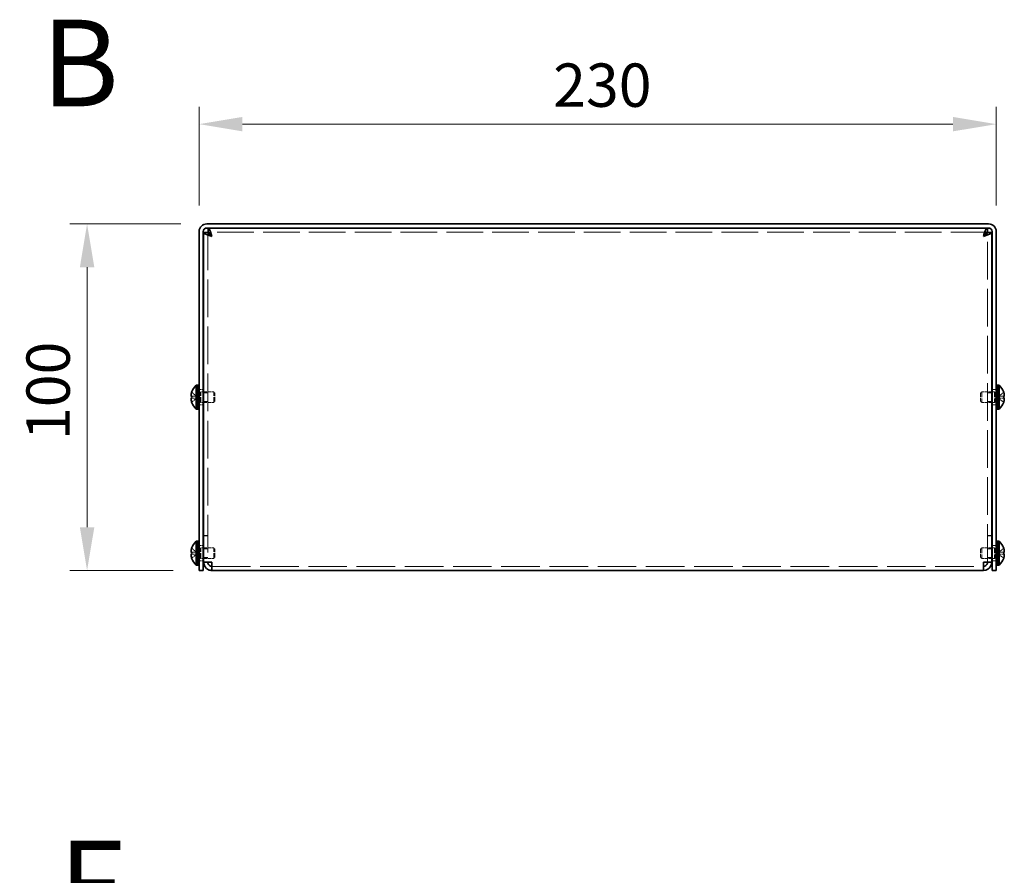
# Model space of a CAD drawing. Units: millimetres. Extents: x 72 to 5957, y 40 to 1445.
# Drawn here: x 619 to 903, y 505 to 752 of the extents above; entities that cross this region are included whole.
import ezdxf

# ---------------------------------------------------------------- set-up
doc = ezdxf.new("R2010")
doc.units = ezdxf.units.MM
doc.header["$LTSCALE"] = 5
doc.linetypes.add('DASHED', pattern=[0.2067, 0.1654, -0.0413])
doc.layers.get('Defpoints').update_dxf_attribs({"lineweight": 25})
for name, color, linetype, lineweight in [('Dimension (ISO)', 7, 'Continuous', 18), ('Dimension (ISO) @ 1', 7, 'Continuous', 18), ('Hidden (ISO)', 7, 'DASHED', 18), ('Symbol (ISO)', 7, 'Continuous', 18), ('Visible (ISO)', 7, 'Continuous', 35)]:
    doc.layers.add(name, color=color, linetype=linetype, lineweight=lineweight)
doc.styles.add('Note Text (TK)', font='txt')
doc.dimstyles.new('Default - Method 1b (TK)', dxfattribs={"dimscale": 5, "dimtxt": 2.5, "dimasz": 2.5, "dimexe": 1, "dimexo": 1.5, "dimgap": 1, "dimtad": 1, "dimtoh": 1, "dimrnd": 1e-08, "dimdsep": 46, "dimtxsty": 'Note Text (TK)', "dimcen": 0.09, "dimdle": 5, "dimclrd": 100, "dimclre": 100, "dimclrt": 7, "dimadec": 1, "dimazin": 1, "dimtfac": 1, "dimtmove": 0, "dimatfit": 3, "dimfxl": 0, "dimtolj": 1, "dimlwd": -1, "dimlwe": -1, "dimarcsym": 0})

# ---------------------------------------------------------------- blocks, each defined once
blk = doc.blocks.new('*D30')
at = {"layer": 'Defpoints', "color": 0, "transparency": 16777216}
for p in [(900.71, 721.99), (670.71, 691.02), (900.71, 691.02)]:
    blk.add_point(p, dxfattribs=at)
at = {"layer": 'Dimension (ISO)', "color": 100, "transparency": 16777216}
for p, q in [((670.71, 698.52), (670.71, 726.99)), ((900.71, 698.52), (900.71, 726.99)), ((683.21, 721.99), (888.21, 721.99))]:
    blk.add_line(p, q, dxfattribs=at)
for points in [[(683.21, 724.07), (683.21, 719.91), (670.71, 721.99)], [(888.21, 724.07), (888.21, 719.91), (900.71, 721.99)]]:
    blk.add_solid(points, dxfattribs=at)
at = {"layer": 'Dimension (ISO)', "color": 7, "transparency": 16777216, "insert": (772.85, 733.24), "char_height": 12.5, "attachment_point": 4, "style": 'Note Text (TK)'}
blk.add_mtext('\\A1;230', dxfattribs=at)
blk = doc.blocks.new('*D29')
at = {"layer": 'Defpoints', "color": 0, "transparency": 16777216}
for p in [(672.91, 693.22), (638.37, 593.22), (670.71, 593.22)]:
    blk.add_point(p, dxfattribs=at)
at = {"layer": 'Dimension (ISO)', "color": 100, "transparency": 16777216}
for p, q in [((665.41, 693.22), (633.37, 693.22)), ((638.37, 680.72), (638.37, 605.72)), ((663.21, 593.22), (633.37, 593.22))]:
    blk.add_line(p, q, dxfattribs=at)
for points in [[(636.29, 680.72), (640.46, 680.72), (638.37, 693.22)], [(636.29, 605.72), (640.46, 605.72), (638.37, 593.22)]]:
    blk.add_solid(points, dxfattribs=at)
at = {"layer": 'Dimension (ISO)', "color": 7, "transparency": 16777216, "insert": (627.12, 630.86), "char_height": 12.5, "attachment_point": 4, "rotation": 90, "style": 'Note Text (TK)'}
blk.add_mtext('\\A1;100', dxfattribs=at)

msp = doc.modelspace()

# ---------------------------------------------------------------- linework, layer by layer
at = {"layer": 'Hidden (ISO)', "ltscale": 13.13962}
for p, q in [((673.206, 690.751), (673.206, 595.692)), ((898.206, 595.692), (898.206, 690.751))]:
    msp.add_line(p, q, dxfattribs=at)
at = {"layer": 'Hidden (ISO)', "ltscale": 12.798234}
msp.add_line((898.135, 690.822), (673.276, 690.822), dxfattribs=at)
at = {"layer": 'Hidden (ISO)', "ltscale": 0.457027}
for p, q in [((671.906, 645.472), (670.706, 645.472)), ((900.706, 645.472), (899.506, 645.472)), ((672.006, 644.451), (673.206, 644.451)), ((898.206, 644.451), (899.406, 644.451)), ((671.906, 640.972), (670.706, 640.972)), ((672.006, 641.992), (673.206, 641.992)), ((898.206, 641.992), (899.406, 641.992)), ((900.706, 640.972), (899.506, 640.972)), ((673.206, 603.292), (672.006, 603.292)), ((673.206, 603.222), (672.006, 603.222)), ((898.206, 603.292), (899.406, 603.292)), ((898.206, 603.222), (899.406, 603.222)), ((671.906, 600.472), (670.706, 600.472)), ((900.706, 600.472), (899.506, 600.472)), ((672.006, 599.451), (673.206, 599.451)), ((672.006, 596.992), (673.206, 596.992)), ((898.206, 599.451), (899.406, 599.451)), ((898.206, 596.992), (899.406, 596.992)), ((671.906, 595.972), (670.706, 595.972)), ((673.206, 595.692), (672.006, 595.692)), ((898.206, 595.692), (899.406, 595.692)), ((900.706, 595.972), (899.506, 595.972))]:
    msp.add_line(p, q, dxfattribs=at)
at = {"layer": 'Hidden (ISO)', "ltscale": 0.723473}
for p, q in [((670.025, 643.475), (668.546, 644.667)), ((670.025, 642.969), (668.546, 642.969)), ((901.386, 642.969), (902.865, 641.776)), ((670.025, 598.475), (668.546, 599.667)), ((670.025, 597.969), (668.546, 597.969)), ((901.386, 597.969), (902.865, 596.776))]:
    msp.add_line(p, q, dxfattribs=at)
at = {"layer": 'Hidden (ISO)', "ltscale": 0.723325}
for p, q in [((668.546, 643.474), (670.024, 643.474)), ((668.546, 641.776), (670.024, 642.968)), ((902.865, 644.667), (901.387, 643.475)), ((901.387, 643.474), (902.865, 643.474)), ((902.865, 642.969), (901.387, 642.969)), ((902.865, 599.667), (901.387, 598.475)), ((668.546, 598.474), (670.024, 598.474)), ((668.546, 596.776), (670.024, 597.968)), ((901.387, 598.474), (902.865, 598.474)), ((902.865, 597.969), (901.387, 597.969))]:
    msp.add_line(p, q, dxfattribs=at)
at = {"layer": 'Hidden (ISO)', "ltscale": 4.78754e-05}
for p, q in [((670.025, 642.969), (670.024, 642.968)), ((901.386, 642.969), (901.387, 642.969)), ((670.025, 597.969), (670.024, 597.968)), ((901.386, 597.969), (901.387, 597.969))]:
    msp.add_line(p, q, dxfattribs=at)
at = {"layer": 'Hidden (ISO)', "ltscale": 0.192274}
for p, q in [((670.026, 643.474), (670.026, 642.969)), ((901.386, 642.969), (901.386, 643.474)), ((670.026, 598.474), (670.026, 597.969)), ((901.386, 597.969), (901.386, 598.474))]:
    msp.add_line(p, q, dxfattribs=at)
at = {"layer": 'Hidden (ISO)', "ltscale": 0.19037}
for p, q in [((670.706, 644.822), (670.206, 644.822)), ((901.206, 644.822), (900.706, 644.822)), ((670.706, 641.622), (670.206, 641.622)), ((901.206, 641.622), (900.706, 641.622)), ((670.706, 599.822), (670.206, 599.822)), ((901.206, 599.822), (900.706, 599.822)), ((670.706, 596.622), (670.206, 596.622)), ((901.206, 596.622), (900.706, 596.622))]:
    msp.add_line(p, q, dxfattribs=at)
at = {"layer": 'Hidden (ISO)', "ltscale": 0.263996}
for p, q in [((670.206, 644.559), (670.899, 644.559)), ((901.206, 644.559), (900.512, 644.559)), ((670.206, 641.884), (670.899, 641.884)), ((901.206, 641.884), (900.512, 641.884)), ((670.206, 599.559), (670.899, 599.559)), ((901.206, 599.559), (900.512, 599.559)), ((670.206, 596.884), (670.899, 596.884)), ((901.206, 596.884), (900.512, 596.884))]:
    msp.add_line(p, q, dxfattribs=at)
at = {"layer": 'Hidden (ISO)', "ltscale": 0.132128}
for p, q in [((670.899, 644.559), (671.206, 644.722)), ((900.512, 644.559), (900.206, 644.722)), ((670.899, 641.884), (671.206, 641.722)), ((900.512, 641.884), (900.206, 641.722)), ((670.899, 599.559), (671.206, 599.722)), ((900.512, 599.559), (900.206, 599.722)), ((670.899, 596.884), (671.206, 596.722)), ((900.512, 596.884), (900.206, 596.722))]:
    msp.add_line(p, q, dxfattribs=at)
at = {"layer": 'Hidden (ISO)', "ltscale": 1.600561}
for p, q in [((670.899, 641.884), (670.899, 644.559)), ((900.512, 644.559), (900.512, 641.884)), ((670.899, 596.884), (670.899, 599.559)), ((900.512, 599.559), (900.512, 596.884))]:
    msp.add_line(p, q, dxfattribs=at)
at = {"layer": 'Hidden (ISO)', "ltscale": 1.795034}
for p, q in [((671.206, 641.722), (671.206, 644.722)), ((674.899, 641.722), (674.899, 644.722)), ((896.512, 644.722), (896.512, 641.722)), ((900.206, 644.722), (900.206, 641.722)), ((671.206, 596.722), (671.206, 599.722)), ((674.899, 596.722), (674.899, 599.722)), ((896.512, 599.722), (896.512, 596.722)), ((900.206, 599.722), (900.206, 596.722))]:
    msp.add_line(p, q, dxfattribs=at)
at = {"layer": 'Hidden (ISO)', "ltscale": 0.266558}
for p, q in [((671.206, 644.722), (671.906, 644.722)), ((900.206, 644.722), (899.506, 644.722)), ((671.206, 641.722), (671.906, 641.722)), ((900.206, 641.722), (899.506, 641.722)), ((671.206, 599.722), (671.906, 599.722)), ((900.206, 599.722), (899.506, 599.722)), ((671.206, 596.722), (671.906, 596.722)), ((900.206, 596.722), (899.506, 596.722))]:
    msp.add_line(p, q, dxfattribs=at)
at = {"layer": 'Hidden (ISO)', "ltscale": 1.102062}
for p, q in [((672.006, 644.722), (674.899, 644.722)), ((899.406, 644.722), (896.512, 644.722)), ((672.006, 641.722), (674.899, 641.722)), ((899.406, 641.722), (896.512, 641.722)), ((672.006, 599.722), (674.899, 599.722)), ((899.406, 599.722), (896.512, 599.722)), ((672.006, 596.722), (674.899, 596.722)), ((899.406, 596.722), (896.512, 596.722))]:
    msp.add_line(p, q, dxfattribs=at)
at = {"layer": 'Hidden (ISO)', "ltscale": 0.165142}
for p, q in [((675.206, 644.415), (674.899, 644.722)), ((896.206, 644.415), (896.512, 644.722)), ((675.206, 642.029), (674.899, 641.722)), ((896.206, 642.029), (896.512, 641.722)), ((675.206, 599.415), (674.899, 599.722)), ((896.206, 599.415), (896.512, 599.722)), ((675.206, 597.029), (674.899, 596.722)), ((896.206, 597.029), (896.512, 596.722))]:
    msp.add_line(p, q, dxfattribs=at)
at = {"layer": 'Hidden (ISO)', "ltscale": 1.427959}
for p, q in [((675.206, 642.029), (675.206, 644.415)), ((896.206, 644.415), (896.206, 642.029)), ((675.206, 597.029), (675.206, 599.415)), ((896.206, 599.415), (896.206, 597.029))]:
    msp.add_line(p, q, dxfattribs=at)
at = {"layer": 'Hidden (ISO)', "ltscale": 4.78814e-05}
for p, q in [((901.386, 643.475), (901.387, 643.475)), ((901.386, 598.475), (901.387, 598.475))]:
    msp.add_line(p, q, dxfattribs=at)
at = {"layer": 'Hidden (ISO)', "ltscale": 0.025296}
for p, q in [((673.206, 595.645), (673.206, 595.692)), ((898.206, 595.645), (898.206, 595.692))]:
    msp.add_line(p, q, dxfattribs=at)
at = {"layer": 'Hidden (ISO)', "ltscale": 13.461538}
msp.add_line((674.406, 594.422), (897.006, 594.422), dxfattribs=at)
at = {"layer": 'Hidden (ISO)', "ltscale": 0.695871}
for points in [[(668.531, 644.621), (668.506, 644.544), (668.484, 644.465), (668.444, 644.306), (668.427, 644.227), (668.396, 644.043), (668.382, 643.925), (668.382, 643.685), (668.401, 643.615), (668.427, 643.544), (668.444, 643.518), (668.484, 643.483), (668.506, 643.474), (668.531, 643.474)], [(668.531, 599.621), (668.506, 599.544), (668.484, 599.465), (668.444, 599.306), (668.427, 599.227), (668.396, 599.043), (668.382, 598.925), (668.382, 598.685), (668.401, 598.615), (668.427, 598.544), (668.444, 598.518), (668.484, 598.483), (668.506, 598.474), (668.531, 598.474)]]:
    msp.add_open_spline(points, degree=3, knots=[0, 0, 0, 0, 0.02425367, 0.02425367, 0.05014164, 0.05014164, 0.0857031, 0.0857031, 0.12716548, 0.12716548, 0.1688502, 0.1688502, 0.20834803, 0.20834803, 0.20834803, 0.20834803], dxfattribs=at)
at = {"layer": 'Hidden (ISO)', "ltscale": 0.094476}
for points in [[(668.394, 642.785), (668.387, 642.747), (668.382, 642.696), (668.382, 642.63), (668.382, 642.63), (668.382, 642.63)], [(903.017, 642.437), (903.024, 642.497), (903.029, 642.563), (903.029, 642.63), (903.029, 642.63), (903.029, 642.63)], [(668.394, 597.785), (668.387, 597.747), (668.382, 597.696), (668.382, 597.63), (668.382, 597.63), (668.382, 597.63)], [(903.017, 597.437), (903.024, 597.497), (903.029, 597.563), (903.029, 597.63), (903.029, 597.63), (903.029, 597.63)]]:
    msp.add_open_spline(points, degree=3, knots=[0.062727066, 0.062727066, 0.062727066, 0.062727066, 0.076589111, 0.076589111, 0.076597726, 0.076597726, 0.076597726, 0.076597726], dxfattribs=at)
at = {"layer": 'Hidden (ISO)', "ltscale": 0.085916}
for points in [[(668.394, 642.437), (668.399, 642.389), (668.406, 642.341), (668.417, 642.277), (668.421, 642.258), (668.424, 642.239)], [(903.017, 642.785), (903.012, 642.816), (903.005, 642.842), (902.994, 642.872), (902.99, 642.88), (902.987, 642.888)], [(668.394, 597.437), (668.399, 597.389), (668.406, 597.341), (668.417, 597.277), (668.421, 597.258), (668.424, 597.239)], [(903.017, 597.785), (903.012, 597.816), (903.005, 597.842), (902.994, 597.872), (902.99, 597.88), (902.987, 597.888)]]:
    msp.add_open_spline(points, degree=3, knots=[0.089782917, 0.089782917, 0.089782917, 0.089782917, 0.099663191, 0.099663191, 0.103765812, 0.103765812, 0.103765812, 0.103765812], dxfattribs=at)
at = {"layer": 'Hidden (ISO)', "ltscale": 0.167327}
for points in [[(668.531, 642.969), (668.506, 642.969), (668.484, 642.96), (668.449, 642.93), (668.436, 642.911), (668.424, 642.888)], [(902.88, 641.823), (902.905, 641.9), (902.927, 641.979), (902.962, 642.118), (902.975, 642.179), (902.987, 642.239)], [(668.531, 597.969), (668.506, 597.969), (668.484, 597.96), (668.449, 597.93), (668.436, 597.911), (668.424, 597.888)], [(902.88, 596.823), (902.905, 596.9), (902.927, 596.979), (902.962, 597.118), (902.975, 597.179), (902.987, 597.239)]]:
    msp.add_open_spline(points, degree=3, knots=[0, 0, 0, 0, 0.024326161, 0.024326161, 0.043790097, 0.043790097, 0.043790097, 0.043790097], dxfattribs=at)
at = {"layer": 'Hidden (ISO)', "ltscale": 0.715925}
for points in [[(674.406, 595.622), (673.87, 595.642), (673.361, 595.662), (673.238, 595.682), (673.216, 595.685), (673.206, 595.689), (673.206, 595.692)], [(897.006, 595.622), (897.541, 595.642), (898.05, 595.662), (898.173, 595.682), (898.195, 595.685), (898.206, 595.689), (898.206, 595.692)]]:
    msp.add_open_spline(points, degree=3, knots=[0, 0, 0, 0, 1.337845, 1.337845, 1.337845, 1.5707963, 1.5707963, 1.5707963, 1.5707963], dxfattribs=at)
at = {"layer": 'Visible (ISO)'}
for p, q in [((672.906, 693.222), (898.506, 693.222)), ((670.706, 691.022), (670.706, 595.222)), ((671.906, 595.222), (671.906, 691.022)), ((673.206, 690.751), (672.006, 690.751)), ((672.006, 595.692), (672.006, 690.751)), ((672.906, 692.022), (898.506, 692.022)), ((673.276, 690.822), (673.276, 692.022)), ((898.135, 690.822), (898.135, 692.022)), ((898.206, 690.751), (899.406, 690.751)), ((899.406, 690.751), (899.406, 595.692)), ((899.506, 595.222), (899.506, 691.022)), ((900.706, 595.222), (900.706, 691.022)), ((669.863, 639.772), (669.863, 646.672)), ((669.863, 646.672), (670.206, 646.672)), ((670.206, 639.722), (670.206, 646.722)), ((670.706, 646.722), (670.206, 646.722)), ((901.206, 646.722), (900.706, 646.722)), ((901.206, 639.722), (901.206, 646.722)), ((901.548, 646.672), (901.206, 646.672)), ((901.548, 646.672), (901.548, 639.772)), ((668.546, 643.474), (668.531, 643.474)), ((668.531, 642.969), (668.546, 642.969)), ((668.546, 644.667), (668.54, 644.672)), ((671.906, 644.722), (672.006, 644.722)), ((899.506, 644.722), (899.406, 644.722)), ((902.871, 644.672), (902.865, 644.667)), ((902.88, 643.474), (902.865, 643.474)), ((902.865, 642.969), (902.88, 642.969)), ((668.54, 641.772), (668.546, 641.776)), ((669.863, 639.772), (670.206, 639.772)), ((670.706, 639.722), (670.206, 639.722)), ((671.906, 641.722), (672.006, 641.722)), ((899.506, 641.722), (899.406, 641.722)), ((901.206, 639.722), (900.706, 639.722)), ((901.548, 639.772), (901.206, 639.772)), ((902.865, 641.776), (902.871, 641.772)), ((668.546, 599.667), (668.54, 599.672)), ((669.863, 594.772), (669.863, 601.672)), ((669.863, 601.672), (670.206, 601.672)), ((670.206, 594.722), (670.206, 601.722)), ((670.706, 601.722), (670.206, 601.722)), ((671.906, 599.722), (672.006, 599.722)), ((899.506, 599.722), (899.406, 599.722)), ((901.206, 601.722), (900.706, 601.722)), ((901.206, 594.722), (901.206, 601.722)), ((901.548, 601.672), (901.206, 601.672)), ((901.548, 601.672), (901.548, 594.772)), ((902.871, 599.672), (902.865, 599.667)), ((668.546, 598.474), (668.531, 598.474)), ((668.531, 597.969), (668.546, 597.969)), ((668.54, 596.772), (668.546, 596.776)), ((671.906, 596.722), (672.006, 596.722)), ((899.506, 596.722), (899.406, 596.722)), ((902.88, 598.474), (902.865, 598.474)), ((902.865, 597.969), (902.88, 597.969)), ((902.865, 596.776), (902.871, 596.772)), ((669.863, 594.772), (670.206, 594.772)), ((670.706, 594.722), (670.206, 594.722)), ((670.706, 593.222), (670.706, 595.222)), ((671.906, 595.222), (671.906, 593.222)), ((672.006, 595.692), (672.006, 595.622)), ((673.206, 595.622), (672.006, 595.622)), ((673.206, 595.622), (673.206, 595.645)), ((674.406, 593.222), (674.406, 595.622)), ((897.006, 595.622), (897.006, 593.222)), ((898.206, 595.622), (898.206, 595.645)), ((898.206, 595.622), (899.406, 595.622)), ((899.406, 595.622), (899.406, 595.692)), ((899.506, 593.222), (899.506, 595.222)), ((900.706, 595.222), (900.706, 593.222)), ((901.206, 594.722), (900.706, 594.722)), ((901.548, 594.772), (901.206, 594.772)), ((670.706, 593.222), (671.906, 593.222)), ((897.006, 593.222), (674.406, 593.222)), ((899.506, 593.222), (900.706, 593.222))]:
    msp.add_line(p, q, dxfattribs=at)
for centre, radius, start, end in [((672.906, 691.022), 2.2, 90, 180), ((898.506, 691.022), 2.2, 0, 90), ((672.906, 691.022), 1, 90, 180), ((898.506, 691.022), 1, 0, 90), ((672.906, 643.222), 4.6, 131.40962, 161.62606), ((898.506, 643.222), 4.6, 18.37394, 48.59038), ((672.906, 643.222), 4.593, 161.65841, 162.27001), ((898.506, 643.222), 4.593, 17.72999, 18.34159), ((672.906, 643.222), 4.593, 197.72999, 198.34159), ((672.906, 643.222), 4.6, 198.37394, 228.59038), ((898.506, 643.222), 4.6, 311.40962, 341.62606), ((898.506, 643.222), 4.593, 341.65841, 342.27001), ((672.906, 598.222), 4.593, 161.65841, 162.27001), ((672.906, 598.222), 4.6, 131.40962, 161.62606), ((898.506, 598.222), 4.6, 18.37394, 48.59038), ((898.506, 598.222), 4.593, 17.72999, 18.34159), ((672.906, 598.222), 4.593, 197.72999, 198.34159), ((672.906, 598.222), 4.6, 198.37394, 228.59038), ((898.506, 598.222), 4.6, 311.40962, 341.62606), ((898.506, 598.222), 4.593, 341.65841, 342.27001)]:
    msp.add_arc(centre, radius, start, end, dxfattribs=at)
for centre, major_axis in [((671.895, 643.222), (0, -4.309)), ((899.517, 643.222), (0, 4.309)), ((671.895, 598.222), (0, -4.309)), ((899.517, 598.222), (0, 4.309))]:
    msp.add_ellipse(centre, major_axis=major_axis, ratio=0.7785348, start_param=4.6537531, end_param=4.7710248, dxfattribs=at)
for points, knots in [([(672.006, 690.751), (672.006, 690.481), (672.559, 690.212), (673.371, 689.942), (673.692, 689.835), (674.049, 689.729), (674.406, 689.622)], [0, 0, 0, 0, 1.124989, 1.124989, 1.124989, 1.5707963, 1.5707963, 1.5707963, 1.5707963]), ([(674.406, 689.622), (673.87, 689.942), (673.361, 690.263), (673.238, 690.584), (673.216, 690.639), (673.206, 690.695), (673.206, 690.751)], [0, 0, 0, 0, 1.337845, 1.337845, 1.337845, 1.5707963, 1.5707963, 1.5707963, 1.5707963]), ([(674.406, 689.622), (674.136, 690.522), (673.866, 691.399), (673.597, 691.787), (673.49, 691.941), (673.383, 692.022), (673.276, 692.022)], [0, 0, 0, 0, 1.124989, 1.124989, 1.124989, 1.5707963, 1.5707963, 1.5707963, 1.5707963]), ([(674.406, 689.622), (674.085, 690.157), (673.764, 690.666), (673.444, 690.789), (673.388, 690.811), (673.332, 690.822), (673.276, 690.822)], [0, 0, 0, 0, 1.337845, 1.337845, 1.337845, 1.5707963, 1.5707963, 1.5707963, 1.5707963]), ([(898.135, 692.022), (897.865, 692.022), (897.596, 691.469), (897.326, 690.657), (897.219, 690.335), (897.112, 689.978), (897.006, 689.622)], [0, 0, 0, 0, 1.124989, 1.124989, 1.124989, 1.5707963, 1.5707963, 1.5707963, 1.5707963]), ([(897.006, 689.622), (897.326, 690.157), (897.647, 690.666), (897.967, 690.789), (898.023, 690.811), (898.079, 690.822), (898.135, 690.822)], [0, 0, 0, 0, 1.337845, 1.337845, 1.337845, 1.5707963, 1.5707963, 1.5707963, 1.5707963]), ([(897.006, 689.622), (897.906, 689.891), (898.783, 690.161), (899.171, 690.431), (899.325, 690.537), (899.406, 690.644), (899.406, 690.751)], [0, 0, 0, 0, 1.124989, 1.124989, 1.124989, 1.5707963, 1.5707963, 1.5707963, 1.5707963]), ([(897.006, 689.622), (897.541, 689.942), (898.05, 690.263), (898.173, 690.584), (898.195, 690.639), (898.206, 690.695), (898.206, 690.751)], [0, 0, 0, 0, 1.337845, 1.337845, 1.337845, 1.5707963, 1.5707963, 1.5707963, 1.5707963]), ([(668.531, 643.474), (668.506, 643.474), (668.484, 643.483), (668.444, 643.518), (668.427, 643.545), (668.401, 643.617), (668.382, 643.687), (668.382, 643.924), (668.396, 644.041), (668.427, 644.225), (668.444, 644.305), (668.484, 644.465), (668.506, 644.543), (668.531, 644.621)], [0, 0, 0, 0, 0.02432616, 0.02432616, 0.0500119, 0.0500119, 0.07658911, 0.07658911, 0.09966319, 0.09966319, 0.11646118, 0.11646118, 0.1321878, 0.1321878, 0.1321878, 0.1321878]), ([(668.531, 641.823), (668.506, 641.9), (668.484, 641.979), (668.444, 642.138), (668.427, 642.218), (668.401, 642.375), (668.382, 642.502), (668.382, 642.74), (668.396, 642.813), (668.427, 642.899), (668.444, 642.926), (668.484, 642.961), (668.506, 642.969), (668.531, 642.969)], [0, 0, 0, 0, 0.02432616, 0.02432616, 0.0500119, 0.0500119, 0.07658911, 0.07658911, 0.09966319, 0.09966319, 0.11646118, 0.11646118, 0.1321878, 0.1321878, 0.1321878, 0.1321878]), ([(668.424, 642.888), (668.421, 642.88), (668.417, 642.872), (668.408, 642.846), (668.4, 642.82), (668.394, 642.785)], [0.043790097, 0.043790097, 0.043790097, 0.043790097, 0.0500119, 0.0500119, 0.062727066, 0.062727066, 0.062727066, 0.062727066]), ([(668.424, 642.239), (668.435, 642.179), (668.449, 642.118), (668.484, 641.979), (668.506, 641.9), (668.531, 641.823)], [0.103765812, 0.103765812, 0.103765812, 0.103765812, 0.116461181, 0.116461181, 0.1321878, 0.1321878, 0.1321878, 0.1321878]), ([(902.88, 643.474), (902.905, 643.474), (902.927, 643.483), (902.967, 643.518), (902.984, 643.545), (903.01, 643.617), (903.029, 643.687), (903.029, 643.924), (903.015, 644.041), (902.984, 644.225), (902.967, 644.305), (902.927, 644.465), (902.905, 644.543), (902.88, 644.621)], [0, 0, 0, 0, 0.02432616, 0.02432616, 0.0500119, 0.0500119, 0.07658911, 0.07658911, 0.09966319, 0.09966319, 0.11646118, 0.11646118, 0.1321878, 0.1321878, 0.1321878, 0.1321878]), ([(902.88, 644.621), (902.905, 644.544), (902.927, 644.465), (902.967, 644.306), (902.984, 644.227), (903.015, 644.043), (903.029, 643.925), (903.029, 643.685), (903.01, 643.615), (902.984, 643.544), (902.967, 643.518), (902.927, 643.483), (902.905, 643.474), (902.88, 643.474)], [0, 0, 0, 0, 0.02425367, 0.02425367, 0.05014164, 0.05014164, 0.0857031, 0.0857031, 0.12716548, 0.12716548, 0.1688502, 0.1688502, 0.20834803, 0.20834803, 0.20834803, 0.20834803]), ([(902.987, 642.888), (902.976, 642.912), (902.962, 642.93), (902.927, 642.961), (902.905, 642.969), (902.88, 642.969)], [0.103765812, 0.103765812, 0.103765812, 0.103765812, 0.116461181, 0.116461181, 0.1321878, 0.1321878, 0.1321878, 0.1321878]), ([(902.88, 642.969), (902.905, 642.969), (902.927, 642.96), (902.967, 642.926), (902.984, 642.899), (903.01, 642.826), (903.029, 642.757), (903.029, 642.52), (903.015, 642.402), (902.984, 642.218), (902.967, 642.138), (902.927, 641.979), (902.905, 641.9), (902.88, 641.823)], [0, 0, 0, 0, 0.02432616, 0.02432616, 0.0500119, 0.0500119, 0.07658911, 0.07658911, 0.09966319, 0.09966319, 0.11646118, 0.11646118, 0.1321878, 0.1321878, 0.1321878, 0.1321878]), ([(902.987, 642.239), (902.99, 642.258), (902.994, 642.277), (903.003, 642.333), (903.011, 642.382), (903.017, 642.437)], [0.043790097, 0.043790097, 0.043790097, 0.043790097, 0.0500119, 0.0500119, 0.062727066, 0.062727066, 0.062727066, 0.062727066]), ([(668.531, 598.474), (668.506, 598.474), (668.484, 598.483), (668.444, 598.518), (668.427, 598.545), (668.401, 598.617), (668.382, 598.687), (668.382, 598.924), (668.396, 599.041), (668.427, 599.225), (668.444, 599.305), (668.484, 599.465), (668.506, 599.543), (668.531, 599.621)], [0, 0, 0, 0, 0.02432616, 0.02432616, 0.0500119, 0.0500119, 0.07658911, 0.07658911, 0.09966319, 0.09966319, 0.11646118, 0.11646118, 0.1321878, 0.1321878, 0.1321878, 0.1321878]), ([(902.88, 598.474), (902.905, 598.474), (902.927, 598.483), (902.967, 598.518), (902.984, 598.545), (903.01, 598.617), (903.029, 598.687), (903.029, 598.924), (903.015, 599.041), (902.984, 599.225), (902.967, 599.305), (902.927, 599.465), (902.905, 599.543), (902.88, 599.621)], [0, 0, 0, 0, 0.02432616, 0.02432616, 0.0500119, 0.0500119, 0.07658911, 0.07658911, 0.09966319, 0.09966319, 0.11646118, 0.11646118, 0.1321878, 0.1321878, 0.1321878, 0.1321878]), ([(902.88, 599.621), (902.905, 599.544), (902.927, 599.465), (902.967, 599.306), (902.984, 599.227), (903.015, 599.043), (903.029, 598.925), (903.029, 598.685), (903.01, 598.615), (902.984, 598.544), (902.967, 598.518), (902.927, 598.483), (902.905, 598.474), (902.88, 598.474)], [0, 0, 0, 0, 0.02425367, 0.02425367, 0.05014164, 0.05014164, 0.0857031, 0.0857031, 0.12716548, 0.12716548, 0.1688502, 0.1688502, 0.20834803, 0.20834803, 0.20834803, 0.20834803]), ([(668.531, 596.823), (668.506, 596.9), (668.484, 596.979), (668.444, 597.138), (668.427, 597.218), (668.401, 597.375), (668.382, 597.502), (668.382, 597.74), (668.396, 597.813), (668.427, 597.899), (668.444, 597.926), (668.484, 597.961), (668.506, 597.969), (668.531, 597.969)], [0, 0, 0, 0, 0.02432616, 0.02432616, 0.0500119, 0.0500119, 0.07658911, 0.07658911, 0.09966319, 0.09966319, 0.11646118, 0.11646118, 0.1321878, 0.1321878, 0.1321878, 0.1321878]), ([(668.424, 597.888), (668.421, 597.88), (668.417, 597.872), (668.408, 597.846), (668.4, 597.82), (668.394, 597.785)], [0.043790097, 0.043790097, 0.043790097, 0.043790097, 0.0500119, 0.0500119, 0.062727066, 0.062727066, 0.062727066, 0.062727066]), ([(668.424, 597.239), (668.435, 597.179), (668.449, 597.118), (668.484, 596.979), (668.506, 596.9), (668.531, 596.823)], [0.103765812, 0.103765812, 0.103765812, 0.103765812, 0.116461181, 0.116461181, 0.1321878, 0.1321878, 0.1321878, 0.1321878]), ([(902.987, 597.888), (902.976, 597.912), (902.962, 597.93), (902.927, 597.961), (902.905, 597.969), (902.88, 597.969)], [0.103765812, 0.103765812, 0.103765812, 0.103765812, 0.116461181, 0.116461181, 0.1321878, 0.1321878, 0.1321878, 0.1321878]), ([(902.88, 597.969), (902.905, 597.969), (902.927, 597.96), (902.967, 597.926), (902.984, 597.899), (903.01, 597.826), (903.029, 597.757), (903.029, 597.52), (903.015, 597.402), (902.984, 597.218), (902.967, 597.138), (902.927, 596.979), (902.905, 596.9), (902.88, 596.823)], [0, 0, 0, 0, 0.02432616, 0.02432616, 0.0500119, 0.0500119, 0.07658911, 0.07658911, 0.09966319, 0.09966319, 0.11646118, 0.11646118, 0.1321878, 0.1321878, 0.1321878, 0.1321878]), ([(902.987, 597.239), (902.99, 597.258), (902.994, 597.277), (903.003, 597.333), (903.011, 597.382), (903.017, 597.437)], [0.043790097, 0.043790097, 0.043790097, 0.043790097, 0.0500119, 0.0500119, 0.062727066, 0.062727066, 0.062727066, 0.062727066]), ([(674.406, 595.622), (673.506, 595.639), (672.628, 595.656), (672.24, 595.672), (672.086, 595.679), (672.006, 595.686), (672.006, 595.692)], [0, 0, 0, 0, 1.124989, 1.124989, 1.124989, 1.5707963, 1.5707963, 1.5707963, 1.5707963]), ([(672.006, 595.622), (672.006, 594.722), (672.559, 593.844), (673.371, 593.456), (673.692, 593.303), (674.049, 593.222), (674.406, 593.222)], [0, 0, 0, 0, 1.124989, 1.124989, 1.124989, 1.5707963, 1.5707963, 1.5707963, 1.5707963]), ([(674.406, 594.422), (673.87, 594.422), (673.361, 594.824), (673.238, 595.345), (673.216, 595.435), (673.206, 595.529), (673.206, 595.622)], [0, 0, 0, 0, 1.337845, 1.337845, 1.337845, 1.5707963, 1.5707963, 1.5707963, 1.5707963]), ([(899.406, 595.692), (899.406, 595.676), (898.852, 595.659), (898.04, 595.642), (897.719, 595.635), (897.362, 595.628), (897.006, 595.622)], [0, 0, 0, 0, 1.124989, 1.124989, 1.124989, 1.5707963, 1.5707963, 1.5707963, 1.5707963]), ([(897.006, 593.222), (897.906, 593.222), (898.783, 593.775), (899.171, 594.587), (899.325, 594.909), (899.406, 595.265), (899.406, 595.622)], [0, 0, 0, 0, 1.124989, 1.124989, 1.124989, 1.5707963, 1.5707963, 1.5707963, 1.5707963]), ([(897.006, 594.422), (897.541, 594.422), (898.05, 594.824), (898.173, 595.345), (898.195, 595.435), (898.206, 595.529), (898.206, 595.622)], [0, 0, 0, 0, 1.337845, 1.337845, 1.337845, 1.5707963, 1.5707963, 1.5707963, 1.5707963])]:
    msp.add_open_spline(points, degree=3, knots=knots, dxfattribs=at)
for points in [[(668.382, 642.63), (668.382, 642.567), (668.387, 642.501), (668.394, 642.437)], [(903.029, 642.63), (903.029, 642.693), (903.024, 642.744), (903.017, 642.785)], [(668.382, 597.63), (668.382, 597.567), (668.387, 597.501), (668.394, 597.437)], [(903.029, 597.63), (903.029, 597.693), (903.024, 597.744), (903.017, 597.785)]]:
    msp.add_open_spline(points, degree=3, dxfattribs=at)

# ---------------------------------------------------------------- texts
at = {"layer": 'Symbol (ISO)', "color": 7, "insert": (625.163, 739.625), "char_height": 25, "width": 25.6737, "attachment_point": 4, "line_spacing_factor": 1.5, "style": 'Note Text (TK)'}
msp.add_mtext('{\\fArial|b1|i0;\\H25.0000;B}', dxfattribs=at)
at = {"layer": 'Symbol (ISO)', "color": 7, "insert": (630.168, 502.741), "char_height": 25, "attachment_point": 4, "line_spacing_factor": 1.5, "style": 'Note Text (TK)'}
msp.add_mtext('{\\fArial|b1|i0;\\H25.0000;F}', dxfattribs=at)

# ---------------------------------------------------------------- dimensions: what is measured, and where the dimension line sits
at = {"layer": 'Dimension (ISO) @ 1', "color": 100, "true_color": 0x00ff3f}
dim = msp.add_linear_dim(base=(900.706, 721.989), p1=(670.706, 691.022), p2=(900.706, 691.022), dimstyle='Default - Method 1b (TK)', override={"dimscale": 1, "dimtxt": 12.5, "dimasz": 12.5, "dimexe": 5, "dimexo": 7.5, "dimgap": 5, "dimtoh": 0, "dimdec": 2, "dimcen": 0.45, "dimtp": 0, "dimtm": 0, "dimtdec": 2, "dimtix": 0, "dimtofl": 0, "dimtmove": 0, "dimatfit": 1}, dxfattribs=at)
dim.commit()
dim.dimension.update_dxf_attribs({"geometry": '*D30', "text_midpoint": (785.706, 721.989), "dimtype": 160})
dim = msp.add_linear_dim(base=(638.375, 593.222), p1=(672.906, 693.222), p2=(670.706, 593.222), angle=270, dimstyle='Default - Method 1b (TK)', override={"dimscale": 1, "dimtxt": 12.5, "dimasz": 12.5, "dimexe": 5, "dimexo": 7.5, "dimgap": 5, "dimtoh": 0, "dimdec": 2, "dimcen": 0.45, "dimtp": 0, "dimtm": 0, "dimtdec": 2, "dimtix": 0, "dimtofl": 0, "dimtmove": 0, "dimatfit": 1}, dxfattribs=at)
dim.commit()
dim.dimension.update_dxf_attribs({"geometry": '*D29', "text_midpoint": (638.375, 643.222), "dimtype": 160})

doc.saveas('drawing.dxf')
